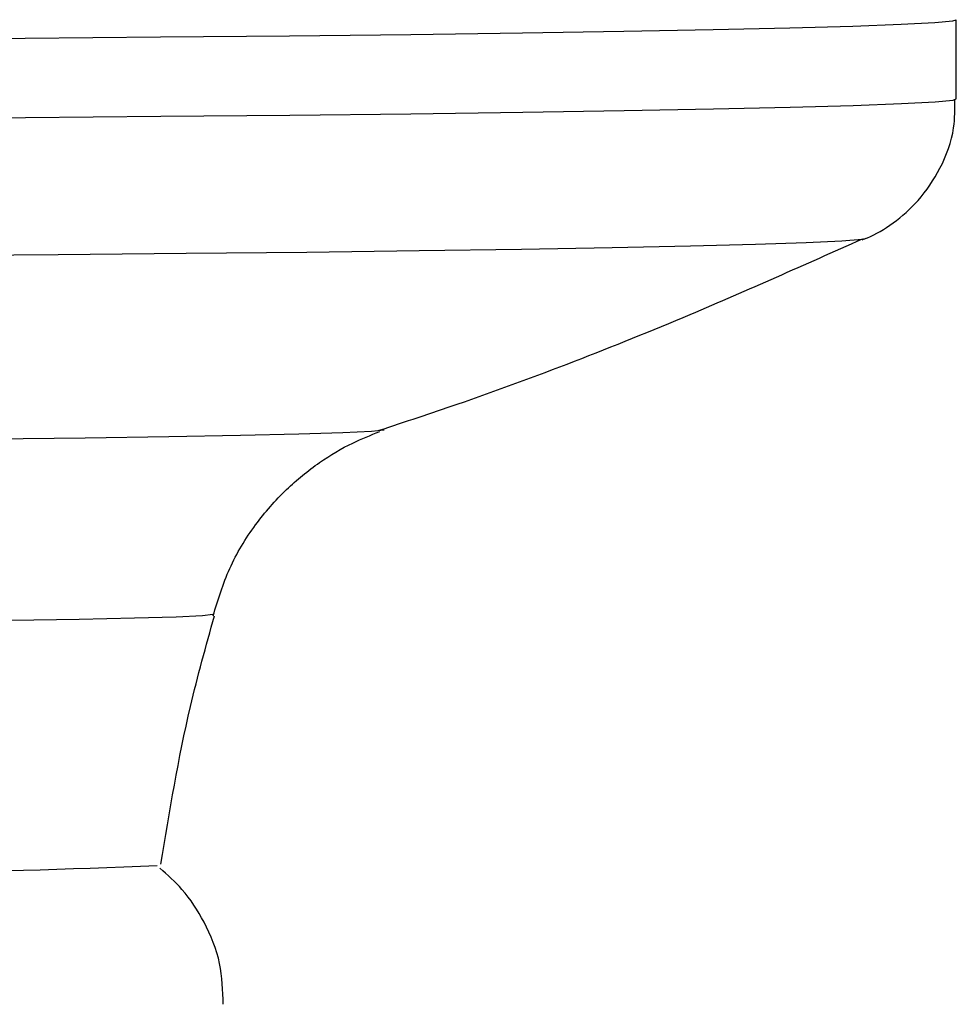
# Model space of a CAD drawing. Units: millimetres. Extents: x 26 to 2946, y 25 to 2086.
# Drawn here: x 1030 to 1051, y 1218 to 1240 of the extents above; entities that cross this region are included whole.
import ezdxf

# ---------------------------------------------------------------- set-up
doc = ezdxf.new("R2010")
doc.units = ezdxf.units.MM
doc.header["$LTSCALE"] = 10

msp = doc.modelspace()

# ---------------------------------------------------------------- linework, layer by layer
at = {"color": 7, "linetype": 'Continuous', "lineweight": 25}
msp.add_line((1051.475, 1238.68), (1051.468, 1240.458), dxfattribs=at)
at = {"color": 8, "linetype": 'Continuous', "lineweight": 25, "flags": 128}
for points in [[(1027.458, 1240.024), (1030.6, 1240.045), (1033.634, 1240.07), (1036.527, 1240.098), (1039.243, 1240.129), (1041.751, 1240.163), (1044.021, 1240.198), (1046.027, 1240.236), (1047.745, 1240.274), (1049.156, 1240.314), (1050.242, 1240.354), (1050.991, 1240.393), (1051.394, 1240.433), (1051.468, 1240.458)], [(1027.465, 1238.246), (1030.606, 1238.268), (1033.641, 1238.292), (1036.533, 1238.32), (1039.249, 1238.351), (1041.757, 1238.385), (1044.027, 1238.42), (1046.033, 1238.458), (1047.752, 1238.496), (1049.162, 1238.536), (1050.249, 1238.576), (1050.998, 1238.615), (1051.401, 1238.655), (1051.475, 1238.68)], [(1028.342, 1235.174), (1031.336, 1235.196), (1034.206, 1235.221), (1036.917, 1235.25), (1039.434, 1235.281), (1041.725, 1235.315), (1043.762, 1235.35), (1045.519, 1235.387), (1046.974, 1235.425), (1048.109, 1235.464), (1048.909, 1235.502), (1049.365, 1235.54), (1049.465, 1235.56)], [(1006.251, 1231.059), (1007.547, 1231.039), (1009.141, 1231.022), (1010.998, 1231.009), (1013.08, 1231.001), (1015.342, 1230.997), (1017.735, 1230.997), (1020.209, 1231.002), (1022.711, 1231.011), (1025.188, 1231.024), (1027.587, 1231.041), (1029.856, 1231.062), (1031.948, 1231.086), (1033.817, 1231.112), (1035.425, 1231.141), (1036.736, 1231.171), (1037.723, 1231.201), (1038.364, 1231.232), (1038.647, 1231.262), (1038.651, 1231.263)], [(1009.708, 1226.969), (1010.861, 1226.951), (1012.306, 1226.937), (1014.003, 1226.927), (1015.905, 1226.922), (1017.96, 1226.92), (1020.114, 1226.923), (1022.306, 1226.931), (1024.477, 1226.943), (1026.568, 1226.958), (1028.521, 1226.977), (1030.285, 1226.999), (1031.809, 1227.023), (1033.053, 1227.049), (1033.984, 1227.075), (1034.574, 1227.102), (1034.809, 1227.129), (1034.813, 1227.132)]]:
    msp.add_lwpolyline(points, dxfattribs=at)
at = {"color": 7, "linetype": 'Continuous', "lineweight": 25}
msp.add_arc((1024.052, 1448.689), 227.389, 269.37163, 272.39592, dxfattribs=at)
for points, knots in [([(1049.368, 1235.524), (1049.406, 1235.538), (1049.62, 1235.617), (1050.089, 1235.897), (1050.664, 1236.409), (1051.15, 1237.134), (1051.448, 1237.924), (1051.444, 1238.459), (1051.442, 1238.673)], [0, 0, 0, 0, 0.037614, 0.20915, 0.396424, 0.610666, 0.843738, 1, 1, 1, 1]), ([(1038.536, 1231.253), (1039.119, 1231.445), (1041.475, 1232.223), (1045.099, 1233.637), (1048.087, 1234.971), (1049.369, 1235.544)], [0, 0, 0, 0, 0.157973, 0.638688, 1, 1, 1, 1]), ([(1034.814, 1227.092), (1034.923, 1227.452), (1035.143, 1228.177), (1035.726, 1229.128), (1036.417, 1229.925), (1037.163, 1230.531), (1037.882, 1230.962), (1038.346, 1231.143), (1038.548, 1231.223)], [0, 0, 0, 0, 0.1930548, 0.3886146, 0.5689145, 0.7343445, 0.8838653, 1, 1, 1, 1]), ([(1033.643, 1221.524), (1033.838, 1222.709), (1034.145, 1224.587), (1034.654, 1226.419), (1034.842, 1227.095)], [0, 0, 0, 0, 0.631382, 1, 1, 1, 1]), ([(1035.042, 1218.386), (1035.031, 1218.693), (1035.01, 1219.335), (1034.653, 1220.211), (1034.184, 1220.936), (1033.792, 1221.285), (1033.62, 1221.438)], [0, 0, 0, 0, 0.26294, 0.548971, 0.802083, 1, 1, 1, 1])]:
    msp.add_open_spline(points, degree=3, knots=knots, dxfattribs=at)

doc.saveas('drawing.dxf')
